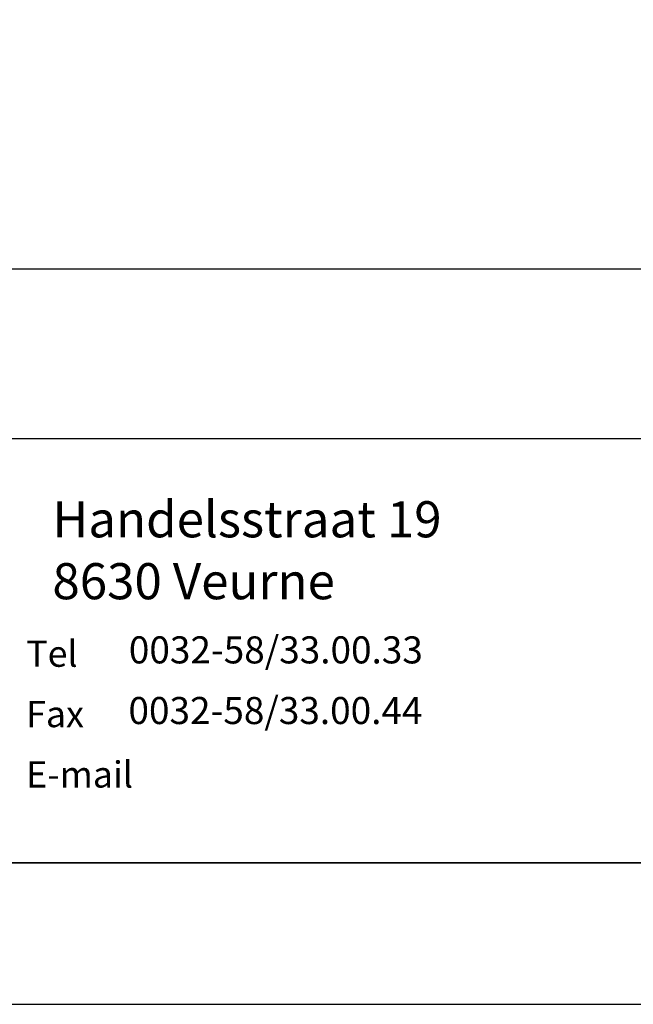
# Model space of a CAD drawing. Extents: x -113 to -8, y 25 to 173.
# Drawn here: x -82 to -61, y 25 to 60 of the extents above; entities that cross this region are included whole.
import ezdxf

# ---------------------------------------------------------------- set-up
doc = ezdxf.new("R2010")
doc.units = 0
doc.header["$LTSCALE"] = 0.2
doc.header["$MEASUREMENT"] = 0
doc.layers.add('AL_HATCH', color=8, linetype='CONTINUOUS')
doc.layers.add('kader', color=7, linetype='CONTINUOUS')
doc.styles.get("Standard").update_dxf_attribs({"font": 'simplex.shx'})

# ---------------------------------------------------------------- blocks, each defined once
blk = doc.blocks.new('A4_r')
at = {"layer": 'kader'}
for p, q in [((200, 52), (10, 52)), ((200, 40), (10, 40)), ((200, 10), (10, 10))]:
    blk.add_line(p, q, dxfattribs=at)
for points in [[(0, 0), (210, 0), (210, 297), (0, 297)], [(10, 10), (200, 10), (200, 287), (10, 287)]]:
    blk.add_lwpolyline(points, close=True, dxfattribs=at)
at = {"layer": 'kader', "color": 3}
for s, height, p in [('Handelsstraat 19', 2.55375, (63.932, 33.028)), ('8630 Veurne', 2.55375, (63.932, 28.65)), ('Tel', 1.8568, (62.075, 23.874)), ('0032-58/33.00.33', 1.91531, (69.335, 24.111)), ('0032-58/33.00.44', 1.91531, (69.308, 19.822)), ('Fax ', 1.8568, (62.073, 19.601)), ('E-mail', 1.8568, (62.072, 15.328))]:
    blk.add_text(s, height=height, dxfattribs=at).set_placement(p)
at = {"layer": 'kader', "color": 4}
for tag, p, height in [('DATUM', (173.68, 47.75), 2.5), ('TITEL', (20.467, 44.75), 3), ('SCHAAL', (176.046, 41.75), 2.5), ('TOLERANTIE', (123.479, 35.75), 2.5), ('NAAM', (181.818, 35.75), 2.5), ('MATERIAAL', (124.987, 29.75), 2.5), ('G_NR', (162.231, 25), 3.5), ('A?', (133.01, 23.74), 2.5), ('OMTR', (112.895, 14.5), 2.5), ('GEW', (136.139, 14.5), 2.5), ('NR', (162.231, 13), 3.5)]:
    blk.add_attdef(tag, p, '', height=height, dxfattribs=at)

msp = doc.modelspace()

# ---------------------------------------------------------------- block references
at = {"layer": 'AL_HATCH', "xscale": 0.5, "yscale": 0.5, "zscale": 0.5}
msp.add_blockref('A4_r', (-113.28, 24.937), dxfattribs=at)

doc.saveas('drawing.dxf')
